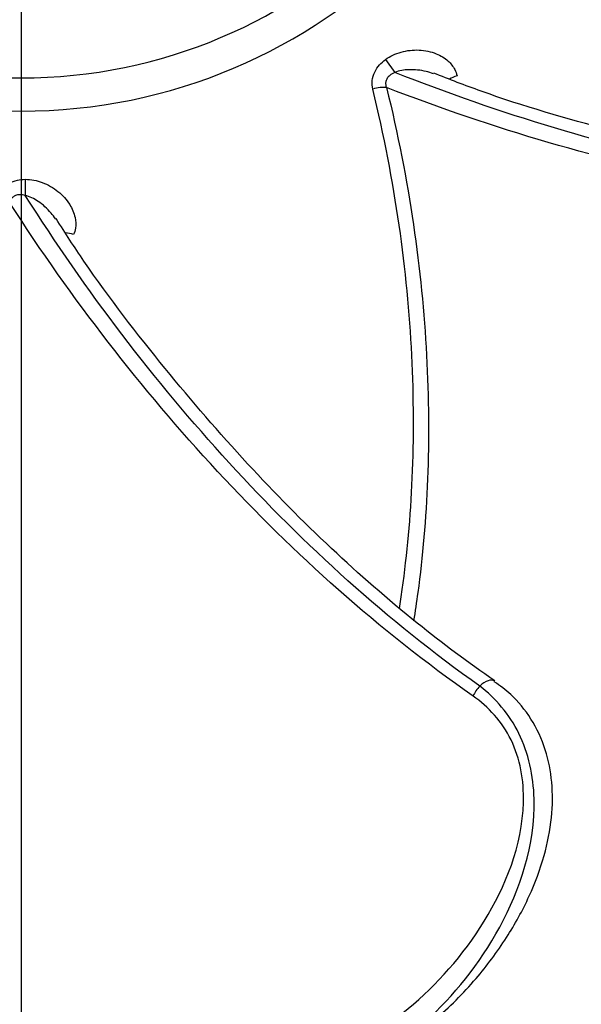
# Model space of a CAD drawing. Units: millimetres. Extents: x 349 to 1516, y 140 to 519.
# Drawn here: x 1250 to 1281, y 309 to 362 of the extents above; entities that cross this region are included whole.
import ezdxf

# ---------------------------------------------------------------- set-up
doc = ezdxf.new("R2010")
doc.units = ezdxf.units.MM
doc.dimstyles.get("Standard").update_dxf_attribs({"dimscale": 60, "dimtxt": 0.18, "dimasz": 0.18, "dimexe": 0.18, "dimexo": 0.0625, "dimgap": 0.09, "dimtad": 0, "dimtih": 1, "dimtoh": 1, "dimdec": 0, "dimzin": 0, "dimdsep": 46, "dimtxsty": 'Standard', "dimcen": 0.09, "dimadec": 0, "dimazin": 0, "dimtfac": 1, "dimtdec": 0, "dimtofl": 0, "dimtmove": 0, "dimatfit": 3, "dimfxl": 0, "dimtolj": 1, "dimtzin": 0, "dimarcsym": 0})

# ---------------------------------------------------------------- blocks, each defined once
blk = doc.blocks.new('*D12')
at = {"color": 0, "lineweight": -2}
for p, q in [((1254.185, 519.45), (1514.694, 519.45)), ((1503.894, 508.65), (1503.894, 398.678)), ((1503.894, 265.79), (1503.894, 377.078)), ((1254.185, 254.99), (1514.694, 254.99))]:
    blk.add_line(p, q, dxfattribs=at)
at = {"color": 0}
for points in [[(1502.094, 508.65), (1505.694, 508.65), (1503.894, 519.45)], [(1502.094, 265.79), (1505.694, 265.79), (1503.894, 254.99)]]:
    blk.add_solid(points, dxfattribs=at)
at = {"layer": 'Defpoints', "color": 0}
for p in [(1250.435, 519.45), (1503.894, 519.45), (1250.435, 254.99)]:
    blk.add_point(p, dxfattribs=at)
at = {"color": 0, "insert": (1503.894, 387.878), "char_height": 10.8, "attachment_point": 5}
blk.add_mtext('\\A1;264', dxfattribs=at)
blk = doc.blocks.new('*D18')
at = {"color": 0, "lineweight": -2}
for p, q in [((1087.215, 349.315), (1087.215, 139.739)), ((1413.935, 310.889), (1413.935, 139.739)), ((1098.015, 150.539), (1237.414, 150.539)), ((1403.135, 150.539), (1277.014, 150.539))]:
    blk.add_line(p, q, dxfattribs=at)
at = {"color": 0}
for points in [[(1098.015, 152.339), (1098.015, 148.739), (1087.215, 150.539)], [(1403.135, 152.339), (1403.135, 148.739), (1413.935, 150.539)]]:
    blk.add_solid(points, dxfattribs=at)
at = {"layer": 'Defpoints', "color": 0}
for p in [(1087.215, 353.065), (1413.935, 314.639), (1087.215, 150.539)]:
    blk.add_point(p, dxfattribs=at)
at = {"color": 0, "insert": (1257.214, 150.539), "char_height": 10.8, "attachment_point": 5}
blk.add_mtext('\\A1;327', dxfattribs=at)
blk = doc.blocks.new('*D19')
at = {"color": 0, "lineweight": -2}
for p, q in [((1249.935, 383.47), (1249.935, 178.799)), ((1413.935, 310.889), (1413.935, 178.799)), ((1260.735, 189.599), (1313.935, 189.599)), ((1403.135, 189.599), (1349.935, 189.599))]:
    blk.add_line(p, q, dxfattribs=at)
at = {"color": 0}
for points in [[(1260.735, 191.399), (1260.735, 187.799), (1249.935, 189.599)], [(1403.135, 191.399), (1403.135, 187.799), (1413.935, 189.599)]]:
    blk.add_solid(points, dxfattribs=at)
at = {"layer": 'Defpoints', "color": 0}
for p in [(1249.935, 387.22), (1413.935, 314.639), (1249.935, 189.599)]:
    blk.add_point(p, dxfattribs=at)
at = {"color": 0, "insert": (1331.935, 189.599), "char_height": 10.8, "attachment_point": 5}
blk.add_mtext('\\A1;164', dxfattribs=at)

msp = doc.modelspace()

# ---------------------------------------------------------------- linework, layer by layer
at = {"color": 7}
for p, q in [((1269.83, 360.223), (1270.348, 359.519)), ((1269.83, 360.223), (1270.348, 359.519)), ((1269.83, 360.223), (1270.348, 359.519)), ((1269.83, 360.223), (1270.348, 359.519)), ((1250.162, 353.686), (1250.168, 352.811)), ((1250.162, 353.686), (1250.168, 352.811)), ((1250.162, 353.686), (1250.168, 352.811)), ((1250.162, 353.686), (1250.168, 352.811))]:
    msp.add_line(p, q, dxfattribs=at)
for centre, radius in [((1249.935, 387.22), 101.8), ((1249.935, 387.22), 101.471), ((1249.935, 387.22), 99.6), ((1249.935, 387.22), 98.3), ((1249.935, 387.22), 96.736), ((1249.934, 387.22), 96.5), ((1249.935, 387.22), 95.5)]:
    msp.add_circle(centre, radius, dxfattribs=at)
at = {"color": 7, "extrusion": (0, 0, -1)}
for radius in [99.5, 29.813, 29.813, 29.813, 29.813, 28, 28, 28, 28]:
    msp.add_circle((-1249.935, 387.22), radius, dxfattribs=at)
msp.add_arc((-1249.935, 387.22), 104, 23.71342, 336.28658, dxfattribs=at)
at = {"color": 7}
msp.add_arc((1249.935, 387.22), 103.517, 203.71342, 156.28658, dxfattribs=at)
for centre, major_axis, ratio, start_param, end_param in [((1249.839, 387.22), (0, -104.1), 0.999997, 4.283739217010714, 10.5669245241903), ((1249.839, 387.22), (0, -104.1), 0.999997, 3.141561, 9.424746), ((1273.992, 359.041), (-0.879, -0.195), 0.385253, 4.914345, 5.473988), ((1273.992, 359.041), (-0.879, -0.195), 0.385253, 4.914345, 5.473988), ((1273.992, 359.041), (-0.879, -0.195), 0.385253, 4.914345, 5.473988), ((1273.992, 359.041), (-0.879, -0.195), 0.385253, 4.914345, 5.473988), ((1269.342, 358.311), (0.874, 0.214), 0.37568, 0.806869, 1.707613), ((1269.342, 358.311), (0.874, 0.214), 0.37568, 0.806869, 1.707613), ((1269.342, 358.311), (0.874, 0.214), 0.37568, 0.806869, 1.707613), ((1269.342, 358.311), (0.874, 0.214), 0.37568, 0.806869, 1.707613), ((1252.834, 350.283), (-0.825, 0.359), 0.385253, 4.914345, 5.473988), ((1252.834, 350.283), (-0.825, 0.359), 0.385253, 4.914345, 5.473988), ((1252.834, 350.283), (-0.825, 0.359), 0.385253, 4.914345, 5.473988), ((1252.834, 350.283), (-0.825, 0.359), 0.385253, 4.914345, 5.473988), ((1275.208, 325.48), (-0.574, -0.819), 0.522333, 3.119693, 4.389054), ((1275.208, 325.48), (-0.574, -0.819), 0.522333, 3.119693, 4.389054), ((1275.208, 325.48), (-0.574, -0.819), 0.522333, 3.119693, 4.389054), ((1275.208, 325.48), (-0.574, -0.819), 0.522333, 3.119693, 4.389054), ((1275.208, 325.48), (-0.574, -0.819), 0.522333, 4.389054, 5.053693), ((1275.208, 325.48), (-0.574, -0.819), 0.522333, 4.389054, 5.053693), ((1275.208, 325.48), (-0.574, -0.819), 0.522333, 4.389054, 5.053693), ((1275.208, 325.48), (-0.574, -0.819), 0.522333, 4.389054, 5.053693)]:
    msp.add_ellipse(centre, major_axis=major_axis, ratio=ratio, start_param=start_param, end_param=end_param, dxfattribs=at)
for points, knots in [([(1269.83, 360.223), (1270.086, 360.412), (1270.385, 360.548), (1270.688, 360.632), (1271.008, 360.721), (1271.344, 360.757), (1271.667, 360.741), (1271.993, 360.726), (1272.316, 360.658), (1272.609, 360.539), (1272.847, 360.442), (1273.07, 360.308), (1273.256, 360.14), (1273.402, 360.008), (1273.527, 359.851), (1273.617, 359.676), (1273.673, 359.569), (1273.716, 359.453), (1273.742, 359.334)], [0, 0, 0, 0, 0.197344, 0.197344, 0.197344, 0.405698, 0.405698, 0.405698, 0.615815, 0.615815, 0.615815, 0.785967, 0.785967, 0.785967, 0.918829, 0.918829, 0.918829, 1, 1, 1, 1]), ([(1269.83, 360.223), (1270.086, 360.412), (1270.385, 360.548), (1270.688, 360.632), (1271.008, 360.721), (1271.344, 360.757), (1271.667, 360.741), (1271.993, 360.726), (1272.316, 360.658), (1272.609, 360.539), (1272.847, 360.442), (1273.07, 360.308), (1273.256, 360.14), (1273.402, 360.008), (1273.527, 359.851), (1273.617, 359.676), (1273.673, 359.569), (1273.716, 359.453), (1273.742, 359.334)], [0, 0, 0, 0, 0.197344, 0.197344, 0.197344, 0.405698, 0.405698, 0.405698, 0.615815, 0.615815, 0.615815, 0.785967, 0.785967, 0.785967, 0.918829, 0.918829, 0.918829, 1, 1, 1, 1]), ([(1269.83, 360.223), (1270.086, 360.412), (1270.385, 360.548), (1270.688, 360.632), (1271.008, 360.721), (1271.344, 360.757), (1271.667, 360.741), (1271.993, 360.726), (1272.316, 360.658), (1272.609, 360.539), (1272.847, 360.442), (1273.07, 360.308), (1273.256, 360.14), (1273.402, 360.008), (1273.527, 359.851), (1273.617, 359.676), (1273.673, 359.569), (1273.716, 359.453), (1273.742, 359.334)], [0, 0, 0, 0, 0.197344, 0.197344, 0.197344, 0.405698, 0.405698, 0.405698, 0.615815, 0.615815, 0.615815, 0.785967, 0.785967, 0.785967, 0.918829, 0.918829, 0.918829, 1, 1, 1, 1]), ([(1269.83, 360.223), (1270.086, 360.412), (1270.385, 360.548), (1270.688, 360.632), (1271.008, 360.721), (1271.344, 360.757), (1271.667, 360.741), (1271.993, 360.726), (1272.316, 360.658), (1272.609, 360.539), (1272.847, 360.442), (1273.07, 360.308), (1273.256, 360.14), (1273.402, 360.008), (1273.527, 359.851), (1273.617, 359.676), (1273.673, 359.569), (1273.716, 359.453), (1273.742, 359.334)], [0, 0, 0, 0, 0.197344, 0.197344, 0.197344, 0.405698, 0.405698, 0.405698, 0.615815, 0.615815, 0.615815, 0.785967, 0.785967, 0.785967, 0.918829, 0.918829, 0.918829, 1, 1, 1, 1]), ([(1269.143, 358.607), (1269.107, 358.756), (1269.095, 358.916), (1269.112, 359.072), (1269.128, 359.23), (1269.174, 359.388), (1269.244, 359.535), (1269.312, 359.679), (1269.405, 359.816), (1269.513, 359.937), (1269.608, 360.043), (1269.715, 360.139), (1269.83, 360.223)], [0, 0, 0, 0, 0.260659, 0.260659, 0.260659, 0.521928, 0.521928, 0.521928, 0.777474, 0.777474, 0.777474, 1, 1, 1, 1]), ([(1269.143, 358.607), (1269.107, 358.756), (1269.095, 358.916), (1269.112, 359.072), (1269.128, 359.23), (1269.174, 359.388), (1269.244, 359.535), (1269.312, 359.679), (1269.405, 359.816), (1269.513, 359.937), (1269.608, 360.043), (1269.715, 360.139), (1269.83, 360.223)], [0, 0, 0, 0, 0.260659, 0.260659, 0.260659, 0.521928, 0.521928, 0.521928, 0.777474, 0.777474, 0.777474, 1, 1, 1, 1]), ([(1269.143, 358.607), (1269.107, 358.756), (1269.095, 358.916), (1269.112, 359.072), (1269.128, 359.23), (1269.174, 359.388), (1269.244, 359.535), (1269.312, 359.679), (1269.405, 359.816), (1269.513, 359.937), (1269.608, 360.043), (1269.715, 360.139), (1269.83, 360.223)], [0, 0, 0, 0, 0.260659, 0.260659, 0.260659, 0.521928, 0.521928, 0.521928, 0.777474, 0.777474, 0.777474, 1, 1, 1, 1]), ([(1269.143, 358.607), (1269.107, 358.756), (1269.095, 358.916), (1269.112, 359.072), (1269.128, 359.23), (1269.174, 359.388), (1269.244, 359.535), (1269.312, 359.679), (1269.405, 359.816), (1269.513, 359.937), (1269.608, 360.043), (1269.715, 360.139), (1269.83, 360.223)], [0, 0, 0, 0, 0.260659, 0.260659, 0.260659, 0.521928, 0.521928, 0.521928, 0.777474, 0.777474, 0.777474, 1, 1, 1, 1]), ([(1270.348, 359.519), (1270.248, 359.478), (1270.152, 359.426), (1270.069, 359.358), (1270.013, 359.312), (1269.962, 359.258), (1269.923, 359.198), (1269.89, 359.147), (1269.866, 359.091), (1269.853, 359.033), (1269.84, 358.974), (1269.837, 358.913), (1269.845, 358.853), (1269.852, 358.799), (1269.868, 358.746), (1269.889, 358.696)], [0, 0, 0, 0, 0.300835, 0.300835, 0.300835, 0.505576, 0.505576, 0.505576, 0.676136, 0.676136, 0.676136, 0.847074, 0.847074, 0.847074, 1, 1, 1, 1]), ([(1270.348, 359.519), (1270.248, 359.478), (1270.152, 359.426), (1270.069, 359.358), (1270.013, 359.312), (1269.962, 359.258), (1269.923, 359.198), (1269.89, 359.147), (1269.866, 359.091), (1269.853, 359.033), (1269.84, 358.974), (1269.837, 358.913), (1269.845, 358.853), (1269.852, 358.799), (1269.868, 358.746), (1269.889, 358.696)], [0, 0, 0, 0, 0.300835, 0.300835, 0.300835, 0.505576, 0.505576, 0.505576, 0.676136, 0.676136, 0.676136, 0.847074, 0.847074, 0.847074, 1, 1, 1, 1]), ([(1270.348, 359.519), (1270.248, 359.478), (1270.152, 359.426), (1270.069, 359.358), (1270.013, 359.312), (1269.962, 359.258), (1269.923, 359.198), (1269.89, 359.147), (1269.866, 359.091), (1269.853, 359.033), (1269.84, 358.974), (1269.837, 358.913), (1269.845, 358.853), (1269.852, 358.799), (1269.868, 358.746), (1269.889, 358.696)], [0, 0, 0, 0, 0.300835, 0.300835, 0.300835, 0.505576, 0.505576, 0.505576, 0.676136, 0.676136, 0.676136, 0.847074, 0.847074, 0.847074, 1, 1, 1, 1]), ([(1270.348, 359.519), (1270.248, 359.478), (1270.152, 359.426), (1270.069, 359.358), (1270.013, 359.312), (1269.962, 359.258), (1269.923, 359.198), (1269.89, 359.147), (1269.866, 359.091), (1269.853, 359.033), (1269.84, 358.974), (1269.837, 358.913), (1269.845, 358.853), (1269.852, 358.799), (1269.868, 358.746), (1269.889, 358.696)], [0, 0, 0, 0, 0.300835, 0.300835, 0.300835, 0.505576, 0.505576, 0.505576, 0.676136, 0.676136, 0.676136, 0.847074, 0.847074, 0.847074, 1, 1, 1, 1]), ([(1272.451, 359.45), (1272.322, 359.498), (1272.189, 359.537), (1272.055, 359.569), (1271.746, 359.643), (1271.424, 359.678), (1271.108, 359.666), (1270.849, 359.657), (1270.585, 359.616), (1270.348, 359.519)], [0, 0, 0, 0, 0.191913, 0.191913, 0.191913, 0.636067, 0.636067, 0.636067, 1, 1, 1, 1]), ([(1272.451, 359.45), (1272.322, 359.498), (1272.189, 359.537), (1272.055, 359.569), (1271.746, 359.643), (1271.424, 359.678), (1271.108, 359.666), (1270.849, 359.657), (1270.585, 359.616), (1270.348, 359.519)], [0, 0, 0, 0, 0.191913, 0.191913, 0.191913, 0.636067, 0.636067, 0.636067, 1, 1, 1, 1]), ([(1272.451, 359.45), (1272.322, 359.498), (1272.189, 359.537), (1272.055, 359.569), (1271.746, 359.643), (1271.424, 359.678), (1271.108, 359.666), (1270.849, 359.657), (1270.585, 359.616), (1270.348, 359.519)], [0, 0, 0, 0, 0.191913, 0.191913, 0.191913, 0.636067, 0.636067, 0.636067, 1, 1, 1, 1]), ([(1272.451, 359.45), (1272.322, 359.498), (1272.189, 359.537), (1272.055, 359.569), (1271.746, 359.643), (1271.424, 359.678), (1271.108, 359.666), (1270.849, 359.657), (1270.585, 359.616), (1270.348, 359.519)], [0, 0, 0, 0, 0.191913, 0.191913, 0.191913, 0.636067, 0.636067, 0.636067, 1, 1, 1, 1]), ([(1306.171, 352.436), (1299.961, 352.358), (1293.897, 353.037), (1281.975, 355.473), (1276.098, 357.241), (1270.348, 359.519)], [0, 0, 0, 0, 0.5, 0.5, 1, 1, 1, 1]), ([(1306.171, 352.436), (1299.961, 352.358), (1293.897, 353.037), (1281.975, 355.473), (1276.098, 357.241), (1270.348, 359.519)], [0, 0, 0, 0, 0.5, 0.5, 1, 1, 1, 1]), ([(1306.171, 352.436), (1299.961, 352.358), (1293.897, 353.037), (1281.975, 355.473), (1276.098, 357.241), (1270.348, 359.519)], [0, 0, 0, 0, 0.5, 0.5, 1, 1, 1, 1]), ([(1306.171, 352.436), (1299.961, 352.358), (1293.897, 353.037), (1281.975, 355.473), (1276.098, 357.241), (1270.348, 359.519)], [0, 0, 0, 0, 0.5, 0.5, 1, 1, 1, 1]), ([(1306.657, 353.15), (1304.895, 353.108), (1301.06, 353.147), (1295.087, 353.699), (1288.643, 354.749), (1281.919, 356.353), (1276.488, 357.925), (1273.323, 359.139), (1272.465, 359.485)], [0, 0, 0, 0, 0.150035, 0.327745, 0.513972, 0.710816, 0.921275, 1, 1, 1, 1]), ([(1306.657, 353.15), (1304.895, 353.108), (1301.06, 353.147), (1295.087, 353.699), (1288.643, 354.749), (1281.919, 356.353), (1276.488, 357.925), (1273.323, 359.139), (1272.465, 359.485)], [0, 0, 0, 0, 0.150035, 0.327745, 0.513972, 0.710816, 0.921275, 1, 1, 1, 1]), ([(1306.657, 353.15), (1304.895, 353.108), (1301.06, 353.147), (1295.087, 353.699), (1288.643, 354.749), (1281.919, 356.353), (1276.488, 357.925), (1273.323, 359.139), (1272.465, 359.485)], [0, 0, 0, 0, 0.150035, 0.327745, 0.513972, 0.710816, 0.921275, 1, 1, 1, 1]), ([(1306.657, 353.15), (1304.895, 353.108), (1301.06, 353.147), (1295.087, 353.699), (1288.643, 354.749), (1281.919, 356.353), (1276.488, 357.925), (1273.323, 359.139), (1272.465, 359.485)], [0, 0, 0, 0, 0.150035, 0.327745, 0.513972, 0.710816, 0.921275, 1, 1, 1, 1]), ([(1270.594, 330.256), (1270.648, 330.599), (1270.7, 330.946), (1271.287, 335.154), (1271.502, 339.452), (1271.039, 348.714), (1270.373, 353.563), (1269.143, 358.607)], [0, 0, 0, 0, 0.043348, 0.043348, 0.521674, 0.521674, 1, 1, 1, 1]), ([(1270.594, 330.256), (1270.648, 330.599), (1270.7, 330.946), (1271.287, 335.154), (1271.502, 339.452), (1271.039, 348.714), (1270.373, 353.563), (1269.143, 358.607)], [0, 0, 0, 0, 0.043348, 0.043348, 0.521674, 0.521674, 1, 1, 1, 1]), ([(1270.594, 330.256), (1270.648, 330.599), (1270.7, 330.946), (1271.287, 335.154), (1271.502, 339.452), (1271.039, 348.714), (1270.373, 353.563), (1269.143, 358.607)], [0, 0, 0, 0, 0.043348, 0.043348, 0.521674, 0.521674, 1, 1, 1, 1]), ([(1270.594, 330.256), (1270.648, 330.599), (1270.7, 330.946), (1271.287, 335.154), (1271.502, 339.452), (1271.039, 348.714), (1270.373, 353.563), (1269.143, 358.607)], [0, 0, 0, 0, 0.043348, 0.043348, 0.521674, 0.521674, 1, 1, 1, 1]), ([(1269.889, 358.696), (1271.143, 353.607), (1271.826, 348.732), (1272.326, 339.444), (1272.128, 335.041), (1271.528, 330.615), (1271.452, 330.103), (1271.37, 329.598)], [0, 0, 0, 0, 0.468864, 0.468864, 0.937729, 0.937729, 1, 1, 1, 1]), ([(1306.185, 351.783), (1299.878, 351.663), (1293.731, 352.314), (1281.661, 354.698), (1275.741, 356.433), (1269.889, 358.696)], [0, 0, 0, 0, 0.5, 0.5, 1, 1, 1, 1]), ([(1269.889, 358.696), (1271.143, 353.607), (1271.826, 348.732), (1272.326, 339.444), (1272.128, 335.041), (1271.528, 330.615), (1271.452, 330.103), (1271.37, 329.598)], [0, 0, 0, 0, 0.468864, 0.468864, 0.937729, 0.937729, 1, 1, 1, 1]), ([(1306.185, 351.783), (1299.878, 351.663), (1293.731, 352.314), (1281.661, 354.698), (1275.741, 356.433), (1269.889, 358.696)], [0, 0, 0, 0, 0.5, 0.5, 1, 1, 1, 1]), ([(1269.889, 358.696), (1271.143, 353.607), (1271.826, 348.732), (1272.326, 339.444), (1272.128, 335.041), (1271.528, 330.615), (1271.452, 330.103), (1271.37, 329.598)], [0, 0, 0, 0, 0.468864, 0.468864, 0.937729, 0.937729, 1, 1, 1, 1]), ([(1306.185, 351.783), (1299.878, 351.663), (1293.731, 352.314), (1281.661, 354.698), (1275.741, 356.433), (1269.889, 358.696)], [0, 0, 0, 0, 0.5, 0.5, 1, 1, 1, 1]), ([(1269.889, 358.696), (1271.143, 353.607), (1271.826, 348.732), (1272.326, 339.444), (1272.128, 335.041), (1271.528, 330.615), (1271.452, 330.103), (1271.37, 329.598)], [0, 0, 0, 0, 0.468864, 0.468864, 0.937729, 0.937729, 1, 1, 1, 1]), ([(1306.185, 351.783), (1299.878, 351.663), (1293.731, 352.314), (1281.661, 354.698), (1275.741, 356.433), (1269.889, 358.696)], [0, 0, 0, 0, 0.5, 0.5, 1, 1, 1, 1]), ([(1248.656, 352.782), (1248.715, 352.924), (1248.799, 353.06), (1248.905, 353.177), (1249.01, 353.294), (1249.141, 353.396), (1249.284, 353.473), (1249.424, 353.55), (1249.579, 353.605), (1249.737, 353.64), (1249.876, 353.67), (1250.019, 353.685), (1250.162, 353.686)], [0, 0, 0, 0, 0.260659, 0.260659, 0.260659, 0.521928, 0.521928, 0.521928, 0.777474, 0.777474, 0.777474, 1, 1, 1, 1]), ([(1248.656, 352.782), (1248.715, 352.924), (1248.799, 353.06), (1248.905, 353.177), (1249.01, 353.294), (1249.141, 353.396), (1249.284, 353.473), (1249.424, 353.55), (1249.579, 353.605), (1249.737, 353.64), (1249.876, 353.67), (1250.019, 353.685), (1250.162, 353.686)], [0, 0, 0, 0, 0.260659, 0.260659, 0.260659, 0.521928, 0.521928, 0.521928, 0.777474, 0.777474, 0.777474, 1, 1, 1, 1]), ([(1248.656, 352.782), (1248.715, 352.924), (1248.799, 353.06), (1248.905, 353.177), (1249.01, 353.294), (1249.141, 353.396), (1249.284, 353.473), (1249.424, 353.55), (1249.579, 353.605), (1249.737, 353.64), (1249.876, 353.67), (1250.019, 353.685), (1250.162, 353.686)], [0, 0, 0, 0, 0.260659, 0.260659, 0.260659, 0.521928, 0.521928, 0.521928, 0.777474, 0.777474, 0.777474, 1, 1, 1, 1]), ([(1248.656, 352.782), (1248.715, 352.924), (1248.799, 353.06), (1248.905, 353.177), (1249.01, 353.294), (1249.141, 353.396), (1249.284, 353.473), (1249.424, 353.55), (1249.579, 353.605), (1249.737, 353.64), (1249.876, 353.67), (1250.019, 353.685), (1250.162, 353.686)], [0, 0, 0, 0, 0.260659, 0.260659, 0.260659, 0.521928, 0.521928, 0.521928, 0.777474, 0.777474, 0.777474, 1, 1, 1, 1]), ([(1250.162, 353.686), (1250.48, 353.688), (1250.802, 353.622), (1251.096, 353.512), (1251.408, 353.396), (1251.7, 353.227), (1251.953, 353.025), (1252.207, 352.821), (1252.429, 352.576), (1252.596, 352.307), (1252.731, 352.089), (1252.833, 351.85), (1252.885, 351.604), (1252.925, 351.412), (1252.934, 351.211), (1252.905, 351.017), (1252.886, 350.897), (1252.853, 350.779), (1252.804, 350.666)], [0, 0, 0, 0, 0.197344, 0.197344, 0.197344, 0.405698, 0.405698, 0.405698, 0.615815, 0.615815, 0.615815, 0.785967, 0.785967, 0.785967, 0.918829, 0.918829, 0.918829, 1, 1, 1, 1]), ([(1250.162, 353.686), (1250.48, 353.688), (1250.802, 353.622), (1251.096, 353.512), (1251.408, 353.396), (1251.7, 353.227), (1251.953, 353.025), (1252.207, 352.821), (1252.429, 352.576), (1252.596, 352.307), (1252.731, 352.089), (1252.833, 351.85), (1252.885, 351.604), (1252.925, 351.412), (1252.934, 351.211), (1252.905, 351.017), (1252.886, 350.897), (1252.853, 350.779), (1252.804, 350.666)], [0, 0, 0, 0, 0.197344, 0.197344, 0.197344, 0.405698, 0.405698, 0.405698, 0.615815, 0.615815, 0.615815, 0.785967, 0.785967, 0.785967, 0.918829, 0.918829, 0.918829, 1, 1, 1, 1]), ([(1250.162, 353.686), (1250.48, 353.688), (1250.802, 353.622), (1251.096, 353.512), (1251.408, 353.396), (1251.7, 353.227), (1251.953, 353.025), (1252.207, 352.821), (1252.429, 352.576), (1252.596, 352.307), (1252.731, 352.089), (1252.833, 351.85), (1252.885, 351.604), (1252.925, 351.412), (1252.934, 351.211), (1252.905, 351.017), (1252.886, 350.897), (1252.853, 350.779), (1252.804, 350.666)], [0, 0, 0, 0, 0.197344, 0.197344, 0.197344, 0.405698, 0.405698, 0.405698, 0.615815, 0.615815, 0.615815, 0.785967, 0.785967, 0.785967, 0.918829, 0.918829, 0.918829, 1, 1, 1, 1]), ([(1250.162, 353.686), (1250.48, 353.688), (1250.802, 353.622), (1251.096, 353.512), (1251.408, 353.396), (1251.7, 353.227), (1251.953, 353.025), (1252.207, 352.821), (1252.429, 352.576), (1252.596, 352.307), (1252.731, 352.089), (1252.833, 351.85), (1252.885, 351.604), (1252.925, 351.412), (1252.934, 351.211), (1252.905, 351.017), (1252.886, 350.897), (1252.853, 350.779), (1252.804, 350.666)], [0, 0, 0, 0, 0.197344, 0.197344, 0.197344, 0.405698, 0.405698, 0.405698, 0.615815, 0.615815, 0.615815, 0.785967, 0.785967, 0.785967, 0.918829, 0.918829, 0.918829, 1, 1, 1, 1]), ([(1250.168, 352.811), (1250.063, 352.837), (1249.954, 352.851), (1249.847, 352.845), (1249.774, 352.841), (1249.701, 352.828), (1249.634, 352.801), (1249.578, 352.78), (1249.526, 352.748), (1249.481, 352.709), (1249.436, 352.669), (1249.398, 352.621), (1249.369, 352.568), (1249.343, 352.52), (1249.324, 352.468), (1249.312, 352.415)], [0, 0, 0, 0, 0.300835, 0.300835, 0.300835, 0.505576, 0.505576, 0.505576, 0.676136, 0.676136, 0.676136, 0.847074, 0.847074, 0.847074, 1, 1, 1, 1]), ([(1250.168, 352.811), (1250.063, 352.837), (1249.954, 352.851), (1249.847, 352.845), (1249.774, 352.841), (1249.701, 352.828), (1249.634, 352.801), (1249.578, 352.78), (1249.526, 352.748), (1249.481, 352.709), (1249.436, 352.669), (1249.398, 352.621), (1249.369, 352.568), (1249.343, 352.52), (1249.324, 352.468), (1249.312, 352.415)], [0, 0, 0, 0, 0.300835, 0.300835, 0.300835, 0.505576, 0.505576, 0.505576, 0.676136, 0.676136, 0.676136, 0.847074, 0.847074, 0.847074, 1, 1, 1, 1]), ([(1250.168, 352.811), (1250.063, 352.837), (1249.954, 352.851), (1249.847, 352.845), (1249.774, 352.841), (1249.701, 352.828), (1249.634, 352.801), (1249.578, 352.78), (1249.526, 352.748), (1249.481, 352.709), (1249.436, 352.669), (1249.398, 352.621), (1249.369, 352.568), (1249.343, 352.52), (1249.324, 352.468), (1249.312, 352.415)], [0, 0, 0, 0, 0.300835, 0.300835, 0.300835, 0.505576, 0.505576, 0.505576, 0.676136, 0.676136, 0.676136, 0.847074, 0.847074, 0.847074, 1, 1, 1, 1]), ([(1250.168, 352.811), (1250.063, 352.837), (1249.954, 352.851), (1249.847, 352.845), (1249.774, 352.841), (1249.701, 352.828), (1249.634, 352.801), (1249.578, 352.78), (1249.526, 352.748), (1249.481, 352.709), (1249.436, 352.669), (1249.398, 352.621), (1249.369, 352.568), (1249.343, 352.52), (1249.324, 352.468), (1249.312, 352.415)], [0, 0, 0, 0, 0.300835, 0.300835, 0.300835, 0.505576, 0.505576, 0.505576, 0.676136, 0.676136, 0.676136, 0.847074, 0.847074, 0.847074, 1, 1, 1, 1]), ([(1274.985, 326.024), (1269.916, 329.612), (1265.409, 333.725), (1257.195, 342.704), (1253.48, 347.589), (1250.168, 352.811)], [0, 0, 0, 0, 0.5, 0.5, 1, 1, 1, 1]), ([(1251.828, 351.519), (1251.751, 351.634), (1251.667, 351.744), (1251.578, 351.848), (1251.371, 352.089), (1251.131, 352.307), (1250.868, 352.484), (1250.653, 352.628), (1250.416, 352.751), (1250.168, 352.811)], [0, 0, 0, 0, 0.191913, 0.191913, 0.191913, 0.636067, 0.636067, 0.636067, 1, 1, 1, 1]), ([(1274.985, 326.024), (1269.916, 329.612), (1265.409, 333.725), (1257.195, 342.704), (1253.48, 347.589), (1250.168, 352.811)], [0, 0, 0, 0, 0.5, 0.5, 1, 1, 1, 1]), ([(1251.828, 351.519), (1251.751, 351.634), (1251.667, 351.744), (1251.578, 351.848), (1251.371, 352.089), (1251.131, 352.307), (1250.868, 352.484), (1250.653, 352.628), (1250.416, 352.751), (1250.168, 352.811)], [0, 0, 0, 0, 0.191913, 0.191913, 0.191913, 0.636067, 0.636067, 0.636067, 1, 1, 1, 1]), ([(1274.985, 326.024), (1269.916, 329.612), (1265.409, 333.725), (1257.195, 342.704), (1253.48, 347.589), (1250.168, 352.811)], [0, 0, 0, 0, 0.5, 0.5, 1, 1, 1, 1]), ([(1251.828, 351.519), (1251.751, 351.634), (1251.667, 351.744), (1251.578, 351.848), (1251.371, 352.089), (1251.131, 352.307), (1250.868, 352.484), (1250.653, 352.628), (1250.416, 352.751), (1250.168, 352.811)], [0, 0, 0, 0, 0.191913, 0.191913, 0.191913, 0.636067, 0.636067, 0.636067, 1, 1, 1, 1]), ([(1274.985, 326.024), (1269.916, 329.612), (1265.409, 333.725), (1257.195, 342.704), (1253.48, 347.589), (1250.168, 352.811)], [0, 0, 0, 0, 0.5, 0.5, 1, 1, 1, 1]), ([(1251.828, 351.519), (1251.751, 351.634), (1251.667, 351.744), (1251.578, 351.848), (1251.371, 352.089), (1251.131, 352.307), (1250.868, 352.484), (1250.653, 352.628), (1250.416, 352.751), (1250.168, 352.811)], [0, 0, 0, 0, 0.191913, 0.191913, 0.191913, 0.636067, 0.636067, 0.636067, 1, 1, 1, 1]), ([(1274.613, 325.488), (1269.439, 329.098), (1264.85, 333.237), (1256.486, 342.261), (1252.716, 347.145), (1249.312, 352.415)], [0, 0, 0, 0, 0.5, 0.5, 1, 1, 1, 1]), ([(1274.613, 325.488), (1269.439, 329.098), (1264.85, 333.237), (1256.486, 342.261), (1252.716, 347.145), (1249.312, 352.415)], [0, 0, 0, 0, 0.5, 0.5, 1, 1, 1, 1]), ([(1274.613, 325.488), (1269.439, 329.098), (1264.85, 333.237), (1256.486, 342.261), (1252.716, 347.145), (1249.312, 352.415)], [0, 0, 0, 0, 0.5, 0.5, 1, 1, 1, 1]), ([(1274.613, 325.488), (1269.439, 329.098), (1264.85, 333.237), (1256.486, 342.261), (1252.716, 347.145), (1249.312, 352.415)], [0, 0, 0, 0, 0.5, 0.5, 1, 1, 1, 1]), ([(1275.798, 326.317), (1274.348, 327.318), (1271.268, 329.604), (1266.761, 333.561), (1262.165, 338.199), (1257.667, 343.448), (1254.198, 347.913), (1252.35, 350.756), (1251.86, 351.54)], [0, 0, 0, 0, 0.150039, 0.327749, 0.513974, 0.710817, 0.921276, 1, 1, 1, 1]), ([(1275.798, 326.317), (1274.348, 327.318), (1271.268, 329.604), (1266.761, 333.561), (1262.165, 338.199), (1257.667, 343.448), (1254.198, 347.913), (1252.35, 350.756), (1251.86, 351.54)], [0, 0, 0, 0, 0.150039, 0.327749, 0.513974, 0.710817, 0.921276, 1, 1, 1, 1]), ([(1275.798, 326.317), (1274.348, 327.318), (1271.268, 329.604), (1266.761, 333.561), (1262.165, 338.199), (1257.667, 343.448), (1254.198, 347.913), (1252.35, 350.756), (1251.86, 351.54)], [0, 0, 0, 0, 0.150039, 0.327749, 0.513974, 0.710817, 0.921276, 1, 1, 1, 1]), ([(1275.798, 326.317), (1274.348, 327.318), (1271.268, 329.604), (1266.761, 333.561), (1262.165, 338.199), (1257.667, 343.448), (1254.198, 347.913), (1252.35, 350.756), (1251.86, 351.54)], [0, 0, 0, 0, 0.150039, 0.327749, 0.513974, 0.710817, 0.921276, 1, 1, 1, 1]), ([(1267.123, 304.561), (1267.273, 304.606), (1268.296, 304.936), (1270.137, 305.987), (1272.576, 307.749), (1274.712, 309.888), (1276.435, 312.184), (1277.691, 314.453), (1278.524, 316.673), (1278.949, 318.785), (1278.979, 320.756), (1278.619, 322.614), (1277.841, 324.265), (1276.828, 325.499), (1276.088, 326.062), (1275.767, 326.262)], [0, 0, 0, 0, 0.019525, 0.133459, 0.250168, 0.368088, 0.468104, 0.55791, 0.637659, 0.7082, 0.771975, 0.831742, 0.895572, 0.957552, 1, 1, 1, 1]), ([(1267.123, 304.561), (1267.273, 304.606), (1268.296, 304.936), (1270.137, 305.987), (1272.576, 307.749), (1274.712, 309.888), (1276.435, 312.184), (1277.691, 314.453), (1278.524, 316.673), (1278.949, 318.785), (1278.979, 320.756), (1278.619, 322.614), (1277.841, 324.265), (1276.828, 325.499), (1276.088, 326.062), (1275.767, 326.262)], [0, 0, 0, 0, 0.019529, 0.133463, 0.250171, 0.368091, 0.468106, 0.557911, 0.637661, 0.708201, 0.771976, 0.831743, 0.895572, 0.957552, 1, 1, 1, 1]), ([(1267.123, 304.561), (1267.273, 304.606), (1268.296, 304.936), (1270.137, 305.987), (1272.576, 307.749), (1274.712, 309.888), (1276.435, 312.184), (1277.691, 314.453), (1278.524, 316.673), (1278.949, 318.785), (1278.979, 320.756), (1278.619, 322.614), (1277.841, 324.265), (1276.828, 325.499), (1276.088, 326.062), (1275.767, 326.262)], [0, 0, 0, 0, 0.019525, 0.133459, 0.250168, 0.368088, 0.468104, 0.55791, 0.637659, 0.7082, 0.771975, 0.831742, 0.895572, 0.957552, 1, 1, 1, 1]), ([(1267.123, 304.561), (1267.273, 304.606), (1268.296, 304.936), (1270.137, 305.987), (1272.576, 307.749), (1274.712, 309.888), (1276.435, 312.184), (1277.691, 314.453), (1278.524, 316.673), (1278.949, 318.785), (1278.979, 320.756), (1278.619, 322.614), (1277.841, 324.265), (1276.828, 325.499), (1276.088, 326.062), (1275.767, 326.262)], [0, 0, 0, 0, 0.019529, 0.133463, 0.250171, 0.368091, 0.468106, 0.557911, 0.637661, 0.708201, 0.771976, 0.831743, 0.895572, 0.957552, 1, 1, 1, 1]), ([(1266.959, 304.5), (1268.74, 305.216), (1270.423, 306.288), (1273.566, 309.129), (1274.965, 310.836), (1277.179, 314.926), (1278.008, 317.346), (1277.918, 321.133), (1277.639, 322.38), (1276.592, 324.501), (1275.833, 325.372), (1274.985, 326.024)], [0, 0, 0, 0, 0.25, 0.25, 0.5, 0.5, 0.75, 0.75, 0.875, 0.875, 1, 1, 1, 1]), ([(1266.959, 304.5), (1268.74, 305.216), (1270.423, 306.288), (1273.566, 309.129), (1274.965, 310.836), (1277.179, 314.926), (1278.008, 317.346), (1277.918, 321.133), (1277.639, 322.38), (1276.592, 324.501), (1275.833, 325.372), (1274.985, 326.024)], [0, 0, 0, 0, 0.25, 0.25, 0.5, 0.5, 0.75, 0.75, 0.875, 0.875, 1, 1, 1, 1]), ([(1266.959, 304.5), (1268.74, 305.216), (1270.423, 306.288), (1273.566, 309.129), (1274.965, 310.836), (1277.179, 314.926), (1278.008, 317.346), (1277.918, 321.133), (1277.639, 322.38), (1276.592, 324.501), (1275.833, 325.372), (1274.985, 326.024)], [0, 0, 0, 0, 0.25, 0.25, 0.5, 0.5, 0.75, 0.75, 0.875, 0.875, 1, 1, 1, 1]), ([(1266.959, 304.5), (1268.74, 305.216), (1270.423, 306.288), (1273.566, 309.129), (1274.965, 310.836), (1277.179, 314.926), (1278.008, 317.346), (1277.918, 321.133), (1277.639, 322.38), (1276.592, 324.501), (1275.833, 325.372), (1274.985, 326.024)], [0, 0, 0, 0, 0.25, 0.25, 0.5, 0.5, 0.75, 0.75, 0.875, 0.875, 1, 1, 1, 1]), ([(1266.119, 305.468), (1267.866, 306.139), (1269.522, 307.13), (1272.639, 309.731), (1274.063, 311.309), (1276.384, 315.094), (1277.3, 317.299), (1277.402, 320.876), (1277.182, 322.079), (1276.2, 324.096), (1275.449, 324.905), (1274.613, 325.488)], [0, 0, 0, 0, 0.25, 0.25, 0.5, 0.5, 0.75, 0.75, 0.875, 0.875, 1, 1, 1, 1]), ([(1266.119, 305.468), (1267.866, 306.139), (1269.522, 307.13), (1272.639, 309.731), (1274.063, 311.309), (1276.384, 315.094), (1277.3, 317.299), (1277.402, 320.876), (1277.182, 322.079), (1276.2, 324.096), (1275.449, 324.905), (1274.613, 325.488)], [0, 0, 0, 0, 0.25, 0.25, 0.5, 0.5, 0.75, 0.75, 0.875, 0.875, 1, 1, 1, 1]), ([(1266.119, 305.468), (1267.866, 306.139), (1269.522, 307.13), (1272.639, 309.731), (1274.063, 311.309), (1276.384, 315.094), (1277.3, 317.299), (1277.402, 320.876), (1277.182, 322.079), (1276.2, 324.096), (1275.449, 324.905), (1274.613, 325.488)], [0, 0, 0, 0, 0.25, 0.25, 0.5, 0.5, 0.75, 0.75, 0.875, 0.875, 1, 1, 1, 1]), ([(1266.119, 305.468), (1267.866, 306.139), (1269.522, 307.13), (1272.639, 309.731), (1274.063, 311.309), (1276.384, 315.094), (1277.3, 317.299), (1277.402, 320.876), (1277.182, 322.079), (1276.2, 324.096), (1275.449, 324.905), (1274.613, 325.488)], [0, 0, 0, 0, 0.25, 0.25, 0.5, 0.5, 0.75, 0.75, 0.875, 0.875, 1, 1, 1, 1])]:
    msp.add_open_spline(points, degree=3, knots=knots, dxfattribs=at)

# ---------------------------------------------------------------- dimensions: what is measured, and where the dimension line sits
dim = msp.add_linear_dim(base=(1503.894, 519.45), p1=(1250.435, 254.99), p2=(1250.435, 519.45), angle=90, dimstyle='Standard', dxfattribs=at)
dim.commit()
dim.dimension.update_dxf_attribs({"geometry": '*D12', "text_midpoint": (1503.894, 387.878), "dimtype": 160})
for base, p2, picture, middle in [((1249.935, 189.599), (1249.935, 387.22), '*D19', (1331.935, 189.599)), ((1087.215, 150.539), (1087.215, 353.065), '*D18', (1257.214, 150.539))]:
    dim = msp.add_linear_dim(base=base, p1=(1413.935, 314.639), p2=p2, dimstyle='Standard', dxfattribs=at)
    dim.commit()
    dim.dimension.update_dxf_attribs({"geometry": picture, "text_midpoint": middle, "dimtype": 160})

doc.saveas('drawing.dxf')
